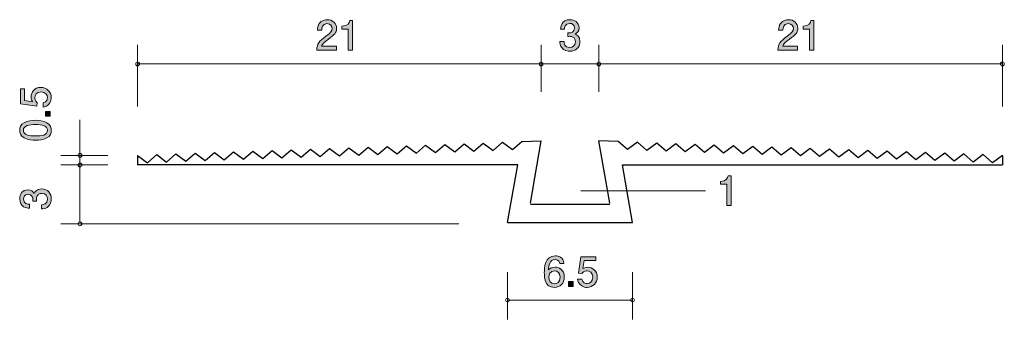
# Model space of a CAD drawing. Units: millimetres. Extents: x 79.7 to 130.9, y -156.5 to -140.9.
import ezdxf

# ---------------------------------------------------------------- set-up
doc = ezdxf.new("R2010")
doc.units = ezdxf.units.MM
doc.header["$MEASUREMENT"] = 0
doc.layers.add('レイヤー 1', color=7, linetype='Continuous', lineweight=0)

# ---------------------------------------------------------------- blocks, each defined once
blk = doc.blocks.new('Block_0')
at = {"layer": 'レイヤー 1', "true_color": 0x231815, "transparency": 33554687}
h = blk.add_hatch(color=250, dxfattribs=at)
h.dxf.hatch_style = 2
edge = h.paths.add_edge_path()
edge.add_spline(control_points=[(108.28, -142.538), (108.185, -142.538), (107.967, -142.516), (107.842, -142.33), (107.768, -142.218), (107.764, -142.119), (107.76, -142.034), (107.76, -142.034), (107.98, -142.034), (107.98, -142.034), (107.982, -142.108), (107.992, -142.343), (108.276, -142.343), (108.413, -142.343), (108.566, -142.273), (108.566, -142.045), (108.566, -141.928), (108.528, -141.88), (108.496, -141.848), (108.422, -141.774), (108.306, -141.761), (108.251, -141.761), (108.231, -141.761), (108.196, -141.763), (108.168, -141.767), (108.168, -141.767), (108.168, -141.573), (108.168, -141.573), (108.206, -141.579), (108.248, -141.581), (108.255, -141.581), (108.32, -141.581), (108.519, -141.56), (108.519, -141.323), (108.519, -141.146), (108.388, -141.09), (108.278, -141.09), (108.014, -141.09), (108.005, -141.323), (108.001, -141.395), (108.001, -141.395), (107.798, -141.395), (107.798, -141.395), (107.806, -141.27), (107.834, -140.894), (108.291, -140.894), (108.515, -140.894), (108.756, -141.021), (108.756, -141.317), (108.756, -141.503), (108.661, -141.586), (108.562, -141.647), (108.623, -141.674), (108.805, -141.755), (108.805, -142.032), (108.805, -142.37), (108.557, -142.538), (108.28, -142.538)], knot_values=[0, 0, 0, 0, 1, 1, 1, 2, 2, 2, 3, 3, 3, 4, 4, 4, 5, 5, 5, 6, 6, 6, 7, 7, 7, 8, 8, 8, 9, 9, 9, 10, 10, 10, 11, 11, 11, 12, 12, 12, 13, 13, 13, 14, 14, 14, 15, 15, 15, 16, 16, 16, 17, 17, 17, 18, 18, 18, 19, 19, 19, 19], degree=3, periodic=0)
at = {"layer": 'レイヤー 1'}
blk.add_open_spline([(108.28, -142.538), (108.185, -142.538), (107.967, -142.516), (107.842, -142.33), (107.768, -142.218), (107.764, -142.119), (107.76, -142.034), (107.76, -142.034), (107.98, -142.034), (107.98, -142.034), (107.982, -142.108), (107.992, -142.343), (108.276, -142.343), (108.413, -142.343), (108.566, -142.273), (108.566, -142.045), (108.566, -141.928), (108.528, -141.88), (108.496, -141.848), (108.422, -141.774), (108.306, -141.761), (108.251, -141.761), (108.231, -141.761), (108.196, -141.763), (108.168, -141.767), (108.168, -141.767), (108.168, -141.573), (108.168, -141.573), (108.206, -141.579), (108.248, -141.581), (108.255, -141.581), (108.32, -141.581), (108.519, -141.56), (108.519, -141.323), (108.519, -141.146), (108.388, -141.09), (108.278, -141.09), (108.014, -141.09), (108.005, -141.323), (108.001, -141.395), (108.001, -141.395), (107.798, -141.395), (107.798, -141.395), (107.806, -141.27), (107.834, -140.894), (108.291, -140.894), (108.515, -140.894), (108.756, -141.021), (108.756, -141.317), (108.756, -141.503), (108.661, -141.586), (108.562, -141.647), (108.623, -141.674), (108.805, -141.755), (108.805, -142.032), (108.805, -142.37), (108.557, -142.538), (108.28, -142.538)], degree=3, knots=[0, 0, 0, 0, 1, 1, 1, 2, 2, 2, 3, 3, 3, 4, 4, 4, 5, 5, 5, 6, 6, 6, 7, 7, 7, 8, 8, 8, 9, 9, 9, 10, 10, 10, 11, 11, 11, 12, 12, 12, 13, 13, 13, 14, 14, 14, 15, 15, 15, 16, 16, 16, 17, 17, 17, 18, 18, 18, 19, 19, 19, 19], dxfattribs=at)
blk = doc.blocks.new('Block_1')
at = {"layer": 'レイヤー 1', "true_color": 0x231815, "transparency": 33554687}
h = blk.add_hatch(color=250, dxfattribs=at)
h.dxf.hatch_style = 2
edge = h.paths.add_edge_path()
edge.add_spline(control_points=[(116.442, -150.571), (116.442, -150.571), (116.442, -149.467), (116.442, -149.467), (116.442, -149.467), (116.112, -149.467), (116.112, -149.467), (116.112, -149.467), (116.112, -149.318), (116.112, -149.318), (116.444, -149.304), (116.49, -149.141), (116.52, -149.026), (116.52, -149.026), (116.666, -149.026), (116.666, -149.026), (116.666, -149.026), (116.666, -150.571), (116.666, -150.571), (116.666, -150.571), (116.442, -150.571), (116.442, -150.571)], knot_values=[0, 0, 0, 0, 1, 1, 1, 2, 2, 2, 3, 3, 3, 4, 4, 4, 5, 5, 5, 6, 6, 6, 7, 7, 7, 7], degree=3, periodic=0)
at = {"layer": 'レイヤー 1'}
blk.add_open_spline([(116.442, -150.571), (116.442, -150.571), (116.442, -149.467), (116.442, -149.467), (116.442, -149.467), (116.112, -149.467), (116.112, -149.467), (116.112, -149.467), (116.112, -149.318), (116.112, -149.318), (116.444, -149.304), (116.49, -149.141), (116.52, -149.026), (116.52, -149.026), (116.666, -149.026), (116.666, -149.026), (116.666, -149.026), (116.666, -150.571), (116.666, -150.571), (116.666, -150.571), (116.442, -150.571), (116.442, -150.571)], degree=3, knots=[0, 0, 0, 0, 1, 1, 1, 2, 2, 2, 3, 3, 3, 4, 4, 4, 5, 5, 5, 6, 6, 6, 7, 7, 7, 7], dxfattribs=at)
blk = doc.blocks.new('Block_3')
at = {"layer": 'レイヤー 1', "true_color": 0x231815, "transparency": 33554687}
h = blk.add_hatch(color=250, dxfattribs=at)
h.dxf.hatch_style = 2
edge = h.paths.add_edge_path()
edge.add_spline(control_points=[(107.492, -153.985), (107.23, -153.985), (107.192, -154.197), (107.192, -154.313), (107.192, -154.489), (107.288, -154.652), (107.471, -154.652), (107.592, -154.652), (107.768, -154.593), (107.768, -154.307), (107.768, -154.083), (107.628, -153.985), (107.492, -153.985)], knot_values=[0, 0, 0, 0, 1, 1, 1, 2, 2, 2, 3, 3, 3, 4, 4, 4, 4], degree=3, periodic=0)
edge = h.paths.add_edge_path()
edge.add_spline(control_points=[(107.476, -154.844), (106.96, -154.844), (106.951, -154.29), (106.951, -154.076), (106.951, -153.846), (106.97, -153.199), (107.514, -153.199), (107.687, -153.199), (107.933, -153.269), (107.971, -153.601), (107.971, -153.601), (107.757, -153.601), (107.757, -153.601), (107.746, -153.543), (107.715, -153.395), (107.512, -153.395), (107.22, -153.395), (107.18, -153.723), (107.167, -153.928), (107.26, -153.85), (107.328, -153.791), (107.51, -153.791), (107.69, -153.791), (107.992, -153.899), (107.992, -154.305), (107.992, -154.624), (107.793, -154.844), (107.476, -154.844)], knot_values=[0, 0, 0, 0, 1, 1, 1, 2, 2, 2, 3, 3, 3, 4, 4, 4, 5, 5, 5, 6, 6, 6, 7, 7, 7, 8, 8, 8, 9, 9, 9, 9], degree=3, periodic=0)
h = blk.add_hatch(color=250, dxfattribs=at)
h.dxf.hatch_style = 2
edge = h.paths.add_edge_path()
edge.add_spline(control_points=[(109.177, -154.844), (109.099, -154.844), (108.998, -154.827), (108.896, -154.764), (108.723, -154.654), (108.701, -154.523), (108.682, -154.415), (108.682, -154.415), (108.905, -154.415), (108.905, -154.415), (108.959, -154.614), (109.087, -154.643), (109.18, -154.643), (109.319, -154.643), (109.471, -154.544), (109.471, -154.311), (109.471, -154.055), (109.292, -153.985), (109.171, -153.985), (109.139, -153.985), (108.998, -153.985), (108.909, -154.115), (108.909, -154.115), (108.733, -154.096), (108.733, -154.096), (108.733, -154.096), (108.854, -153.249), (108.854, -153.249), (108.854, -153.249), (109.632, -153.249), (109.632, -153.249), (109.632, -153.249), (109.632, -153.444), (109.632, -153.444), (109.632, -153.444), (109.017, -153.444), (109.017, -153.444), (109.017, -153.444), (108.951, -153.867), (108.951, -153.867), (109.012, -153.833), (109.095, -153.793), (109.213, -153.793), (109.467, -153.793), (109.704, -153.979), (109.704, -154.292), (109.704, -154.61), (109.48, -154.844), (109.177, -154.844)], knot_values=[0, 0, 0, 0, 1, 1, 1, 2, 2, 2, 3, 3, 3, 4, 4, 4, 5, 5, 5, 6, 6, 6, 7, 7, 7, 8, 8, 8, 9, 9, 9, 10, 10, 10, 11, 11, 11, 12, 12, 12, 13, 13, 13, 14, 14, 14, 15, 15, 15, 16, 16, 16, 16], degree=3, periodic=0)
h = blk.add_hatch(color=250, dxfattribs=at)
h.dxf.hatch_style = 2
edge = h.paths.add_edge_path()
edge.add_spline(control_points=[(108.208, -154.794), (108.208, -154.794), (108.208, -154.542), (108.208, -154.542), (108.208, -154.542), (108.46, -154.542), (108.46, -154.542), (108.46, -154.542), (108.46, -154.794), (108.46, -154.794), (108.46, -154.794), (108.208, -154.794), (108.208, -154.794)], knot_values=[0, 0, 0, 0, 1, 1, 1, 2, 2, 2, 3, 3, 3, 4, 4, 4, 4], degree=3, periodic=0)
at = {"layer": 'レイヤー 1'}
for points, knots in [([(107.476, -154.844), (106.96, -154.844), (106.951, -154.29), (106.951, -154.076), (106.951, -153.846), (106.97, -153.199), (107.514, -153.199), (107.687, -153.199), (107.933, -153.269), (107.971, -153.601), (107.971, -153.601), (107.757, -153.601), (107.757, -153.601), (107.746, -153.543), (107.715, -153.395), (107.512, -153.395), (107.22, -153.395), (107.18, -153.723), (107.167, -153.928), (107.26, -153.85), (107.328, -153.791), (107.51, -153.791), (107.69, -153.791), (107.992, -153.899), (107.992, -154.305), (107.992, -154.624), (107.793, -154.844), (107.476, -154.844)], [0, 0, 0, 0, 1, 1, 1, 2, 2, 2, 3, 3, 3, 4, 4, 4, 5, 5, 5, 6, 6, 6, 7, 7, 7, 8, 8, 8, 9, 9, 9, 9]), ([(109.177, -154.844), (109.099, -154.844), (108.998, -154.827), (108.896, -154.764), (108.723, -154.654), (108.701, -154.523), (108.682, -154.415), (108.682, -154.415), (108.905, -154.415), (108.905, -154.415), (108.959, -154.614), (109.087, -154.643), (109.18, -154.643), (109.319, -154.643), (109.471, -154.544), (109.471, -154.311), (109.471, -154.055), (109.292, -153.985), (109.171, -153.985), (109.139, -153.985), (108.998, -153.985), (108.909, -154.115), (108.909, -154.115), (108.733, -154.096), (108.733, -154.096), (108.733, -154.096), (108.854, -153.249), (108.854, -153.249), (108.854, -153.249), (109.632, -153.249), (109.632, -153.249), (109.632, -153.249), (109.632, -153.444), (109.632, -153.444), (109.632, -153.444), (109.017, -153.444), (109.017, -153.444), (109.017, -153.444), (108.951, -153.867), (108.951, -153.867), (109.012, -153.833), (109.095, -153.793), (109.213, -153.793), (109.467, -153.793), (109.704, -153.979), (109.704, -154.292), (109.704, -154.61), (109.48, -154.844), (109.177, -154.844)], [0, 0, 0, 0, 1, 1, 1, 2, 2, 2, 3, 3, 3, 4, 4, 4, 5, 5, 5, 6, 6, 6, 7, 7, 7, 8, 8, 8, 9, 9, 9, 10, 10, 10, 11, 11, 11, 12, 12, 12, 13, 13, 13, 14, 14, 14, 15, 15, 15, 16, 16, 16, 16]), ([(107.492, -153.985), (107.23, -153.985), (107.192, -154.197), (107.192, -154.313), (107.192, -154.489), (107.288, -154.652), (107.471, -154.652), (107.592, -154.652), (107.768, -154.593), (107.768, -154.307), (107.768, -154.083), (107.628, -153.985), (107.492, -153.985)], [0, 0, 0, 0, 1, 1, 1, 2, 2, 2, 3, 3, 3, 4, 4, 4, 4]), ([(108.208, -154.794), (108.208, -154.794), (108.208, -154.542), (108.208, -154.542), (108.208, -154.542), (108.46, -154.542), (108.46, -154.542), (108.46, -154.542), (108.46, -154.794), (108.46, -154.794), (108.46, -154.794), (108.208, -154.794), (108.208, -154.794)], [0, 0, 0, 0, 1, 1, 1, 2, 2, 2, 3, 3, 3, 4, 4, 4, 4])]:
    blk.add_open_spline(points, degree=3, knots=knots, dxfattribs=at)
blk = doc.blocks.new('Block_2')
at = {"layer": 'レイヤー 1'}
blk.add_blockref('Block_3', (0, 0), dxfattribs=at)
blk = doc.blocks.new('Block_5')
at = {"layer": 'レイヤー 1', "true_color": 0x231815, "transparency": 33554687}
h = blk.add_hatch(color=250, dxfattribs=at)
h.dxf.hatch_style = 2
edge = h.paths.add_edge_path()
edge.add_spline(control_points=[(81.297, -144.953), (81.297, -145.031), (81.28, -145.132), (81.216, -145.234), (81.106, -145.407), (80.975, -145.429), (80.867, -145.448), (80.867, -145.448), (80.867, -145.226), (80.867, -145.226), (81.066, -145.17), (81.096, -145.044), (81.096, -144.95), (81.096, -144.811), (80.996, -144.659), (80.764, -144.659), (80.508, -144.659), (80.438, -144.838), (80.438, -144.959), (80.438, -144.991), (80.438, -145.132), (80.567, -145.221), (80.567, -145.221), (80.548, -145.397), (80.548, -145.397), (80.548, -145.397), (79.702, -145.276), (79.702, -145.276), (79.702, -145.276), (79.702, -144.498), (79.702, -144.498), (79.702, -144.498), (79.896, -144.498), (79.896, -144.498), (79.896, -144.498), (79.896, -145.113), (79.896, -145.113), (79.896, -145.113), (80.319, -145.179), (80.319, -145.179), (80.285, -145.118), (80.245, -145.035), (80.245, -144.917), (80.245, -144.663), (80.431, -144.426), (80.744, -144.426), (81.062, -144.426), (81.297, -144.65), (81.297, -144.953)], knot_values=[0, 0, 0, 0, 1, 1, 1, 2, 2, 2, 3, 3, 3, 4, 4, 4, 5, 5, 5, 6, 6, 6, 7, 7, 7, 8, 8, 8, 9, 9, 9, 10, 10, 10, 11, 11, 11, 12, 12, 12, 13, 13, 13, 14, 14, 14, 15, 15, 15, 16, 16, 16, 16], degree=3, periodic=0)
h = blk.add_hatch(color=250, dxfattribs=at)
h.dxf.hatch_style = 2
edge = h.paths.add_edge_path()
edge.add_spline(control_points=[(81.246, -145.922), (81.246, -145.922), (80.994, -145.922), (80.994, -145.922), (80.994, -145.922), (80.994, -145.67), (80.994, -145.67), (80.994, -145.67), (81.246, -145.67), (81.246, -145.67), (81.246, -145.67), (81.246, -145.922), (81.246, -145.922)], knot_values=[0, 0, 0, 0, 1, 1, 1, 2, 2, 2, 3, 3, 3, 4, 4, 4, 4], degree=3, periodic=0)
h = blk.add_hatch(color=250, dxfattribs=at)
h.dxf.hatch_style = 2
edge = h.paths.add_edge_path()
edge.add_spline(control_points=[(79.845, -146.659), (79.845, -146.909), (80.129, -146.955), (80.474, -146.955), (80.793, -146.955), (81.102, -146.919), (81.102, -146.659), (81.102, -146.411), (80.821, -146.362), (80.474, -146.362), (80.154, -146.362), (79.845, -146.401), (79.845, -146.659)], knot_values=[0, 0, 0, 0, 1, 1, 1, 2, 2, 2, 3, 3, 3, 4, 4, 4, 4], degree=3, periodic=0)
edge = h.paths.add_edge_path()
edge.add_spline(control_points=[(81.068, -146.261), (81.278, -146.369), (81.297, -146.542), (81.297, -146.659), (81.297, -146.82), (81.25, -146.961), (81.068, -147.056), (80.874, -147.16), (80.637, -147.179), (80.474, -147.179), (80.33, -147.179), (80.078, -147.162), (79.879, -147.056), (79.676, -146.948), (79.653, -146.788), (79.653, -146.659), (79.653, -146.5), (79.697, -146.356), (79.879, -146.261), (80.072, -146.162), (80.3, -146.138), (80.474, -146.138), (80.645, -146.138), (80.876, -146.159), (81.068, -146.261)], knot_values=[0, 0, 0, 0, 1, 1, 1, 2, 2, 2, 3, 3, 3, 4, 4, 4, 5, 5, 5, 6, 6, 6, 7, 7, 7, 8, 8, 8, 8], degree=3, periodic=0)
at = {"layer": 'レイヤー 1'}
for points, knots in [([(81.297, -144.953), (81.297, -145.031), (81.28, -145.132), (81.216, -145.234), (81.106, -145.407), (80.975, -145.429), (80.867, -145.448), (80.867, -145.448), (80.867, -145.226), (80.867, -145.226), (81.066, -145.17), (81.096, -145.044), (81.096, -144.95), (81.096, -144.811), (80.996, -144.659), (80.764, -144.659), (80.508, -144.659), (80.438, -144.838), (80.438, -144.959), (80.438, -144.991), (80.438, -145.132), (80.567, -145.221), (80.567, -145.221), (80.548, -145.397), (80.548, -145.397), (80.548, -145.397), (79.702, -145.276), (79.702, -145.276), (79.702, -145.276), (79.702, -144.498), (79.702, -144.498), (79.702, -144.498), (79.896, -144.498), (79.896, -144.498), (79.896, -144.498), (79.896, -145.113), (79.896, -145.113), (79.896, -145.113), (80.319, -145.179), (80.319, -145.179), (80.285, -145.118), (80.245, -145.035), (80.245, -144.917), (80.245, -144.663), (80.431, -144.426), (80.744, -144.426), (81.062, -144.426), (81.297, -144.65), (81.297, -144.953)], [0, 0, 0, 0, 1, 1, 1, 2, 2, 2, 3, 3, 3, 4, 4, 4, 5, 5, 5, 6, 6, 6, 7, 7, 7, 8, 8, 8, 9, 9, 9, 10, 10, 10, 11, 11, 11, 12, 12, 12, 13, 13, 13, 14, 14, 14, 15, 15, 15, 16, 16, 16, 16]), ([(81.246, -145.922), (81.246, -145.922), (80.994, -145.922), (80.994, -145.922), (80.994, -145.922), (80.994, -145.67), (80.994, -145.67), (80.994, -145.67), (81.246, -145.67), (81.246, -145.67), (81.246, -145.67), (81.246, -145.922), (81.246, -145.922)], [0, 0, 0, 0, 1, 1, 1, 2, 2, 2, 3, 3, 3, 4, 4, 4, 4]), ([(81.068, -146.261), (81.278, -146.369), (81.297, -146.542), (81.297, -146.659), (81.297, -146.82), (81.25, -146.961), (81.068, -147.056), (80.874, -147.16), (80.637, -147.179), (80.474, -147.179), (80.33, -147.179), (80.078, -147.162), (79.879, -147.056), (79.676, -146.948), (79.653, -146.788), (79.653, -146.659), (79.653, -146.5), (79.697, -146.356), (79.879, -146.261), (80.072, -146.162), (80.3, -146.138), (80.474, -146.138), (80.645, -146.138), (80.876, -146.159), (81.068, -146.261)], [0, 0, 0, 0, 1, 1, 1, 2, 2, 2, 3, 3, 3, 4, 4, 4, 5, 5, 5, 6, 6, 6, 7, 7, 7, 8, 8, 8, 8]), ([(79.845, -146.659), (79.845, -146.909), (80.129, -146.955), (80.474, -146.955), (80.793, -146.955), (81.102, -146.919), (81.102, -146.659), (81.102, -146.411), (80.821, -146.362), (80.474, -146.362), (80.154, -146.362), (79.845, -146.401), (79.845, -146.659)], [0, 0, 0, 0, 1, 1, 1, 2, 2, 2, 3, 3, 3, 4, 4, 4, 4])]:
    blk.add_open_spline(points, degree=3, knots=knots, dxfattribs=at)
blk = doc.blocks.new('Block_4')
at = {"layer": 'レイヤー 1'}
blk.add_blockref('Block_5', (0, 0), dxfattribs=at)
blk = doc.blocks.new('Block_7')
at = {"layer": 'レイヤー 1', "true_color": 0x231815, "transparency": 33554687}
h = blk.add_hatch(color=250, dxfattribs=at)
h.dxf.hatch_style = 2
edge = h.paths.add_edge_path()
edge.add_spline(control_points=[(95.716, -141.905), (95.498, -142.064), (95.405, -142.138), (95.356, -142.282), (95.356, -142.282), (96.135, -142.282), (96.135, -142.282), (96.135, -142.282), (96.135, -142.487), (96.135, -142.487), (96.135, -142.487), (95.107, -142.487), (95.107, -142.487), (95.138, -142.129), (95.204, -142.051), (95.589, -141.753), (95.845, -141.554), (95.91, -141.486), (95.91, -141.349), (95.91, -141.23), (95.838, -141.099), (95.642, -141.099), (95.381, -141.099), (95.373, -141.33), (95.369, -141.446), (95.369, -141.446), (95.145, -141.446), (95.145, -141.446), (95.153, -141.319), (95.164, -141.207), (95.244, -141.089), (95.354, -140.928), (95.54, -140.894), (95.657, -140.894), (95.934, -140.894), (96.141, -141.078), (96.141, -141.351), (96.141, -141.579), (96.025, -141.679), (95.716, -141.905)], knot_values=[0, 0, 0, 0, 1, 1, 1, 2, 2, 2, 3, 3, 3, 4, 4, 4, 5, 5, 5, 6, 6, 6, 7, 7, 7, 8, 8, 8, 9, 9, 9, 10, 10, 10, 11, 11, 11, 12, 12, 12, 13, 13, 13, 13], degree=3, periodic=0)
h = blk.add_hatch(color=250, dxfattribs=at)
h.dxf.hatch_style = 2
edge = h.paths.add_edge_path()
edge.add_spline(control_points=[(96.751, -142.487), (96.751, -142.487), (96.751, -141.383), (96.751, -141.383), (96.751, -141.383), (96.421, -141.383), (96.421, -141.383), (96.421, -141.383), (96.421, -141.235), (96.421, -141.235), (96.753, -141.22), (96.799, -141.057), (96.829, -140.943), (96.829, -140.943), (96.975, -140.943), (96.975, -140.943), (96.975, -140.943), (96.975, -142.487), (96.975, -142.487), (96.975, -142.487), (96.751, -142.487), (96.751, -142.487)], knot_values=[0, 0, 0, 0, 1, 1, 1, 2, 2, 2, 3, 3, 3, 4, 4, 4, 5, 5, 5, 6, 6, 6, 7, 7, 7, 7], degree=3, periodic=0)
at = {"layer": 'レイヤー 1'}
for points, knots in [([(95.716, -141.905), (95.498, -142.064), (95.405, -142.138), (95.356, -142.282), (95.356, -142.282), (96.135, -142.282), (96.135, -142.282), (96.135, -142.282), (96.135, -142.487), (96.135, -142.487), (96.135, -142.487), (95.107, -142.487), (95.107, -142.487), (95.138, -142.129), (95.204, -142.051), (95.589, -141.753), (95.845, -141.554), (95.91, -141.486), (95.91, -141.349), (95.91, -141.23), (95.838, -141.099), (95.642, -141.099), (95.381, -141.099), (95.373, -141.33), (95.369, -141.446), (95.369, -141.446), (95.145, -141.446), (95.145, -141.446), (95.153, -141.319), (95.164, -141.207), (95.244, -141.089), (95.354, -140.928), (95.54, -140.894), (95.657, -140.894), (95.934, -140.894), (96.141, -141.078), (96.141, -141.351), (96.141, -141.579), (96.025, -141.679), (95.716, -141.905)], [0, 0, 0, 0, 1, 1, 1, 2, 2, 2, 3, 3, 3, 4, 4, 4, 5, 5, 5, 6, 6, 6, 7, 7, 7, 8, 8, 8, 9, 9, 9, 10, 10, 10, 11, 11, 11, 12, 12, 12, 13, 13, 13, 13]), ([(96.751, -142.487), (96.751, -142.487), (96.751, -141.383), (96.751, -141.383), (96.751, -141.383), (96.421, -141.383), (96.421, -141.383), (96.421, -141.383), (96.421, -141.235), (96.421, -141.235), (96.753, -141.22), (96.799, -141.057), (96.829, -140.943), (96.829, -140.943), (96.975, -140.943), (96.975, -140.943), (96.975, -140.943), (96.975, -142.487), (96.975, -142.487), (96.975, -142.487), (96.751, -142.487), (96.751, -142.487)], [0, 0, 0, 0, 1, 1, 1, 2, 2, 2, 3, 3, 3, 4, 4, 4, 5, 5, 5, 6, 6, 6, 7, 7, 7, 7])]:
    blk.add_open_spline(points, degree=3, knots=knots, dxfattribs=at)
blk = doc.blocks.new('Block_6')
at = {"layer": 'レイヤー 1'}
blk.add_blockref('Block_7', (0, 0), dxfattribs=at)
blk = doc.blocks.new('Block_9')
at = {"layer": 'レイヤー 1', "true_color": 0x231815, "transparency": 33554687}
h = blk.add_hatch(color=250, dxfattribs=at)
h.dxf.hatch_style = 2
edge = h.paths.add_edge_path()
edge.add_spline(control_points=[(119.714, -141.905), (119.497, -142.064), (119.404, -142.138), (119.355, -142.282), (119.355, -142.282), (120.133, -142.282), (120.133, -142.282), (120.133, -142.282), (120.133, -142.487), (120.133, -142.487), (120.133, -142.487), (119.105, -142.487), (119.105, -142.487), (119.137, -142.129), (119.202, -142.051), (119.588, -141.753), (119.844, -141.554), (119.909, -141.486), (119.909, -141.349), (119.909, -141.23), (119.837, -141.099), (119.64, -141.099), (119.38, -141.099), (119.372, -141.33), (119.367, -141.446), (119.367, -141.446), (119.143, -141.446), (119.143, -141.446), (119.152, -141.319), (119.162, -141.207), (119.243, -141.089), (119.353, -140.928), (119.539, -140.894), (119.655, -140.894), (119.932, -140.894), (120.14, -141.078), (120.14, -141.351), (120.14, -141.579), (120.023, -141.679), (119.714, -141.905)], knot_values=[0, 0, 0, 0, 1, 1, 1, 2, 2, 2, 3, 3, 3, 4, 4, 4, 5, 5, 5, 6, 6, 6, 7, 7, 7, 8, 8, 8, 9, 9, 9, 10, 10, 10, 11, 11, 11, 12, 12, 12, 13, 13, 13, 13], degree=3, periodic=0)
h = blk.add_hatch(color=250, dxfattribs=at)
h.dxf.hatch_style = 2
edge = h.paths.add_edge_path()
edge.add_spline(control_points=[(120.75, -142.487), (120.75, -142.487), (120.75, -141.383), (120.75, -141.383), (120.75, -141.383), (120.42, -141.383), (120.42, -141.383), (120.42, -141.383), (120.42, -141.235), (120.42, -141.235), (120.752, -141.22), (120.798, -141.057), (120.828, -140.943), (120.828, -140.943), (120.974, -140.943), (120.974, -140.943), (120.974, -140.943), (120.974, -142.487), (120.974, -142.487), (120.974, -142.487), (120.75, -142.487), (120.75, -142.487)], knot_values=[0, 0, 0, 0, 1, 1, 1, 2, 2, 2, 3, 3, 3, 4, 4, 4, 5, 5, 5, 6, 6, 6, 7, 7, 7, 7], degree=3, periodic=0)
at = {"layer": 'レイヤー 1'}
for points, knots in [([(119.714, -141.905), (119.497, -142.064), (119.404, -142.138), (119.355, -142.282), (119.355, -142.282), (120.133, -142.282), (120.133, -142.282), (120.133, -142.282), (120.133, -142.487), (120.133, -142.487), (120.133, -142.487), (119.105, -142.487), (119.105, -142.487), (119.137, -142.129), (119.202, -142.051), (119.588, -141.753), (119.844, -141.554), (119.909, -141.486), (119.909, -141.349), (119.909, -141.23), (119.837, -141.099), (119.64, -141.099), (119.38, -141.099), (119.372, -141.33), (119.367, -141.446), (119.367, -141.446), (119.143, -141.446), (119.143, -141.446), (119.152, -141.319), (119.162, -141.207), (119.243, -141.089), (119.353, -140.928), (119.539, -140.894), (119.655, -140.894), (119.932, -140.894), (120.14, -141.078), (120.14, -141.351), (120.14, -141.579), (120.023, -141.679), (119.714, -141.905)], [0, 0, 0, 0, 1, 1, 1, 2, 2, 2, 3, 3, 3, 4, 4, 4, 5, 5, 5, 6, 6, 6, 7, 7, 7, 8, 8, 8, 9, 9, 9, 10, 10, 10, 11, 11, 11, 12, 12, 12, 13, 13, 13, 13]), ([(120.75, -142.487), (120.75, -142.487), (120.75, -141.383), (120.75, -141.383), (120.75, -141.383), (120.42, -141.383), (120.42, -141.383), (120.42, -141.383), (120.42, -141.235), (120.42, -141.235), (120.752, -141.22), (120.798, -141.057), (120.828, -140.943), (120.828, -140.943), (120.974, -140.943), (120.974, -140.943), (120.974, -140.943), (120.974, -142.487), (120.974, -142.487), (120.974, -142.487), (120.75, -142.487), (120.75, -142.487)], [0, 0, 0, 0, 1, 1, 1, 2, 2, 2, 3, 3, 3, 4, 4, 4, 5, 5, 5, 6, 6, 6, 7, 7, 7, 7])]:
    blk.add_open_spline(points, degree=3, knots=knots, dxfattribs=at)
blk = doc.blocks.new('Block_8')
at = {"layer": 'レイヤー 1'}
blk.add_blockref('Block_9', (0, 0), dxfattribs=at)
blk = doc.blocks.new('Block_10')
at = {"layer": 'レイヤー 1', "true_color": 0x231815, "transparency": 33554687}
h = blk.add_hatch(color=250, dxfattribs=at)
h.dxf.hatch_style = 2
edge = h.paths.add_edge_path()
edge.add_spline(control_points=[(81.296, -150.234), (81.296, -150.329), (81.275, -150.547), (81.089, -150.672), (80.976, -150.746), (80.877, -150.75), (80.792, -150.754), (80.792, -150.754), (80.792, -150.534), (80.792, -150.534), (80.867, -150.532), (81.101, -150.522), (81.101, -150.238), (81.101, -150.101), (81.032, -149.948), (80.803, -149.948), (80.687, -149.948), (80.638, -149.986), (80.606, -150.018), (80.532, -150.092), (80.52, -150.209), (80.52, -150.263), (80.52, -150.283), (80.522, -150.318), (80.526, -150.346), (80.526, -150.346), (80.331, -150.346), (80.331, -150.346), (80.338, -150.308), (80.34, -150.266), (80.34, -150.259), (80.34, -150.194), (80.319, -149.995), (80.082, -149.995), (79.904, -149.995), (79.849, -150.126), (79.849, -150.236), (79.849, -150.5), (80.082, -150.509), (80.154, -150.513), (80.154, -150.513), (80.154, -150.716), (80.154, -150.716), (80.029, -150.708), (79.652, -150.68), (79.652, -150.223), (79.652, -149.999), (79.779, -149.758), (80.075, -149.758), (80.261, -149.758), (80.344, -149.853), (80.405, -149.953), (80.433, -149.891), (80.513, -149.709), (80.79, -149.709), (81.129, -149.709), (81.296, -149.957), (81.296, -150.234)], knot_values=[0, 0, 0, 0, 1, 1, 1, 2, 2, 2, 3, 3, 3, 4, 4, 4, 5, 5, 5, 6, 6, 6, 7, 7, 7, 8, 8, 8, 9, 9, 9, 10, 10, 10, 11, 11, 11, 12, 12, 12, 13, 13, 13, 14, 14, 14, 15, 15, 15, 16, 16, 16, 17, 17, 17, 18, 18, 18, 19, 19, 19, 19], degree=3, periodic=0)
at = {"layer": 'レイヤー 1'}
blk.add_open_spline([(81.296, -150.234), (81.296, -150.329), (81.275, -150.547), (81.089, -150.672), (80.976, -150.746), (80.877, -150.75), (80.792, -150.754), (80.792, -150.754), (80.792, -150.534), (80.792, -150.534), (80.867, -150.532), (81.101, -150.522), (81.101, -150.238), (81.101, -150.101), (81.032, -149.948), (80.803, -149.948), (80.687, -149.948), (80.638, -149.986), (80.606, -150.018), (80.532, -150.092), (80.52, -150.209), (80.52, -150.263), (80.52, -150.283), (80.522, -150.318), (80.526, -150.346), (80.526, -150.346), (80.331, -150.346), (80.331, -150.346), (80.338, -150.308), (80.34, -150.266), (80.34, -150.259), (80.34, -150.194), (80.319, -149.995), (80.082, -149.995), (79.904, -149.995), (79.849, -150.126), (79.849, -150.236), (79.849, -150.5), (80.082, -150.509), (80.154, -150.513), (80.154, -150.513), (80.154, -150.716), (80.154, -150.716), (80.029, -150.708), (79.652, -150.68), (79.652, -150.223), (79.652, -149.999), (79.779, -149.758), (80.075, -149.758), (80.261, -149.758), (80.344, -149.853), (80.405, -149.953), (80.433, -149.891), (80.513, -149.709), (80.79, -149.709), (81.129, -149.709), (81.296, -149.957), (81.296, -150.234)], degree=3, knots=[0, 0, 0, 0, 1, 1, 1, 2, 2, 2, 3, 3, 3, 4, 4, 4, 5, 5, 5, 6, 6, 6, 7, 7, 7, 8, 8, 8, 9, 9, 9, 10, 10, 10, 11, 11, 11, 12, 12, 12, 13, 13, 13, 14, 14, 14, 15, 15, 15, 16, 16, 16, 17, 17, 17, 18, 18, 18, 19, 19, 19, 19], dxfattribs=at)

msp = doc.modelspace()

# ---------------------------------------------------------------- linework, layer by layer
at = {"layer": 'レイヤー 1', "color": 250, "lineweight": 9, "true_color": 0x231815}
for p, q in [((85.787, -145.423), (85.787, -142.201)), ((106.788, -144.661), (106.788, -142.201)), ((109.785, -144.661), (109.785, -142.201)), ((130.786, -145.423), (130.786, -142.201)), ((85.787, -143.201), (106.788, -143.201)), ((106.788, -143.201), (109.785, -143.201)), ((109.785, -143.201), (130.786, -143.201)), ((82.787, -147.963), (82.787, -146.111)), ((84.247, -147.963), (81.787, -147.963)), ((82.787, -147.963), (82.787, -148.463)), ((84.247, -148.463), (81.787, -148.463)), ((82.787, -148.463), (82.787, -151.463)), ((115.345, -149.808), (108.845, -149.808)), ((102.497, -151.535), (81.787, -151.535)), ((105.037, -154.048), (105.037, -156.508)), ((111.537, -154.048), (111.537, -156.508)), ((111.537, -155.508), (105.037, -155.508))]:
    msp.add_line(p, q, dxfattribs=at)
at = {"layer": 'レイヤー 1', "color": 250, "lineweight": 25, "true_color": 0x231815}
for p, q in [((97.294, -147.953), (97.779, -147.535)), ((97.779, -147.535), (98.293, -147.917)), ((98.293, -147.917), (98.778, -147.499)), ((98.778, -147.499), (99.293, -147.881)), ((99.293, -147.881), (99.778, -147.463)), ((99.778, -147.463), (100.292, -147.845)), ((100.292, -147.845), (100.777, -147.428)), ((100.777, -147.428), (101.291, -147.81)), ((101.291, -147.81), (101.777, -147.392)), ((101.777, -147.392), (102.291, -147.774)), ((102.291, -147.774), (102.776, -147.356)), ((102.776, -147.356), (103.29, -147.738)), ((103.29, -147.738), (103.775, -147.321)), ((103.775, -147.321), (104.289, -147.703)), ((104.289, -147.703), (104.774, -147.285)), ((104.774, -147.285), (105.288, -147.667)), ((105.288, -147.667), (105.774, -147.249)), ((105.774, -147.249), (106.788, -147.201)), ((106.227, -150.463), (106.788, -147.201)), ((110.352, -150.463), (109.785, -147.201)), ((110.799, -147.249), (109.785, -147.201)), ((111.285, -147.667), (110.799, -147.249)), ((111.799, -147.285), (111.285, -147.667)), ((112.284, -147.703), (111.799, -147.285)), ((112.798, -147.321), (112.284, -147.703)), ((113.283, -147.738), (112.798, -147.321)), ((113.797, -147.356), (113.283, -147.738)), ((114.283, -147.774), (113.797, -147.356)), ((114.797, -147.392), (114.283, -147.774)), ((115.282, -147.81), (114.797, -147.392)), ((115.796, -147.428), (115.282, -147.81)), ((116.282, -147.845), (115.796, -147.428)), ((116.796, -147.463), (116.282, -147.845)), ((117.281, -147.881), (116.796, -147.463)), ((117.795, -147.499), (117.281, -147.881)), ((118.281, -147.917), (117.795, -147.499)), ((118.794, -147.535), (118.281, -147.917)), ((119.28, -147.953), (118.794, -147.535)), ((85.787, -147.963), (85.787, -148.463)), ((85.787, -147.963), (86.301, -148.345)), ((86.301, -148.345), (86.786, -147.927)), ((86.786, -147.927), (87.3, -148.31)), ((87.3, -148.31), (87.785, -147.892)), ((87.785, -147.892), (88.299, -148.274)), ((88.299, -148.274), (88.785, -147.856)), ((88.785, -147.856), (89.298, -148.238)), ((89.298, -148.238), (89.784, -147.82)), ((89.784, -147.82), (90.298, -148.202)), ((90.298, -148.202), (90.783, -147.785)), ((90.783, -147.785), (91.297, -148.167)), ((91.297, -148.167), (91.783, -147.749)), ((91.783, -147.749), (92.297, -148.131)), ((92.297, -148.131), (92.782, -147.713)), ((92.782, -147.713), (93.296, -148.095)), ((93.296, -148.095), (93.782, -147.678)), ((93.782, -147.678), (94.296, -148.059)), ((94.296, -148.059), (94.781, -147.642)), ((94.781, -147.642), (95.295, -148.024)), ((95.295, -148.024), (95.78, -147.606)), ((95.78, -147.606), (96.294, -147.988)), ((96.294, -147.988), (96.78, -147.571)), ((96.78, -147.571), (97.294, -147.953)), ((119.794, -147.571), (119.28, -147.953)), ((120.279, -147.988), (119.794, -147.571)), ((120.793, -147.606), (120.279, -147.988)), ((121.279, -148.024), (120.793, -147.606)), ((121.793, -147.642), (121.279, -148.024)), ((122.278, -148.059), (121.793, -147.642)), ((122.792, -147.678), (122.278, -148.059)), ((123.277, -148.095), (122.792, -147.678)), ((123.791, -147.713), (123.277, -148.095)), ((124.276, -148.131), (123.791, -147.713)), ((124.79, -147.749), (124.276, -148.131)), ((125.276, -148.167), (124.79, -147.749)), ((125.79, -147.785), (125.276, -148.167)), ((126.275, -148.202), (125.79, -147.785)), ((126.789, -147.82), (126.275, -148.202)), ((127.274, -148.238), (126.789, -147.82)), ((127.788, -147.856), (127.274, -148.238)), ((128.274, -148.274), (127.788, -147.856)), ((128.788, -147.892), (128.274, -148.274)), ((129.273, -148.31), (128.788, -147.892)), ((129.787, -147.927), (129.273, -148.31)), ((130.272, -148.345), (129.787, -147.927)), ((130.786, -147.963), (130.272, -148.345)), ((130.786, -147.963), (130.786, -148.463)), ((105.566, -148.463), (85.787, -148.463)), ((105.037, -151.463), (105.566, -148.463)), ((111.537, -151.463), (111.012, -148.463)), ((111.012, -148.463), (130.786, -148.463)), ((110.352, -150.522), (106.227, -150.522)), ((111.537, -151.472), (105.037, -151.472))]:
    msp.add_line(p, q, dxfattribs=at)
at = {"layer": 'レイヤー 1', "color": 250, "lineweight": 9, "true_color": 0x231815}
for centre in [(82.787, -147.963), (82.787, -148.463), (82.787, -151.535)]:
    msp.add_circle(centre, 0.0999, dxfattribs=at)
for points in [[(85.886, -143.201), (85.886, -143.146), (85.842, -143.101), (85.787, -143.101), (85.731, -143.101), (85.687, -143.146), (85.687, -143.201), (85.687, -143.256), (85.731, -143.301), (85.787, -143.301), (85.842, -143.301), (85.886, -143.256), (85.886, -143.201)], [(106.888, -143.201), (106.888, -143.146), (106.843, -143.101), (106.788, -143.101), (106.733, -143.101), (106.688, -143.146), (106.688, -143.201), (106.688, -143.256), (106.733, -143.301), (106.788, -143.301), (106.843, -143.301), (106.888, -143.256), (106.888, -143.201)], [(109.886, -143.201), (109.886, -143.146), (109.841, -143.101), (109.785, -143.101), (109.73, -143.101), (109.685, -143.146), (109.685, -143.201), (109.685, -143.256), (109.73, -143.301), (109.785, -143.301), (109.841, -143.301), (109.886, -143.256), (109.886, -143.201)], [(130.887, -143.201), (130.887, -143.146), (130.842, -143.101), (130.786, -143.101), (130.731, -143.101), (130.686, -143.146), (130.686, -143.201), (130.686, -143.256), (130.731, -143.301), (130.786, -143.301), (130.842, -143.301), (130.887, -143.256), (130.887, -143.201)], [(105.137, -155.508), (105.137, -155.453), (105.092, -155.408), (105.037, -155.408), (104.981, -155.408), (104.936, -155.453), (104.936, -155.508), (104.936, -155.563), (104.981, -155.608), (105.037, -155.608), (105.092, -155.608), (105.137, -155.563), (105.137, -155.508)], [(111.636, -155.508), (111.636, -155.453), (111.592, -155.408), (111.537, -155.408), (111.481, -155.408), (111.437, -155.453), (111.437, -155.508), (111.437, -155.563), (111.481, -155.608), (111.537, -155.608), (111.592, -155.608), (111.636, -155.563), (111.636, -155.508)]]:
    msp.add_open_spline(points, degree=3, knots=[0, 0, 0, 0, 1, 1, 1, 2, 2, 2, 3, 3, 3, 4, 4, 4, 4], dxfattribs=at)

# ---------------------------------------------------------------- block references
at = {"layer": 'レイヤー 1'}
for name in ['Block_6', 'Block_0', 'Block_8', 'Block_4', 'Block_1', 'Block_10', 'Block_2']:
    msp.add_blockref(name, (0, 0), dxfattribs=at)

doc.saveas('drawing.dxf')
